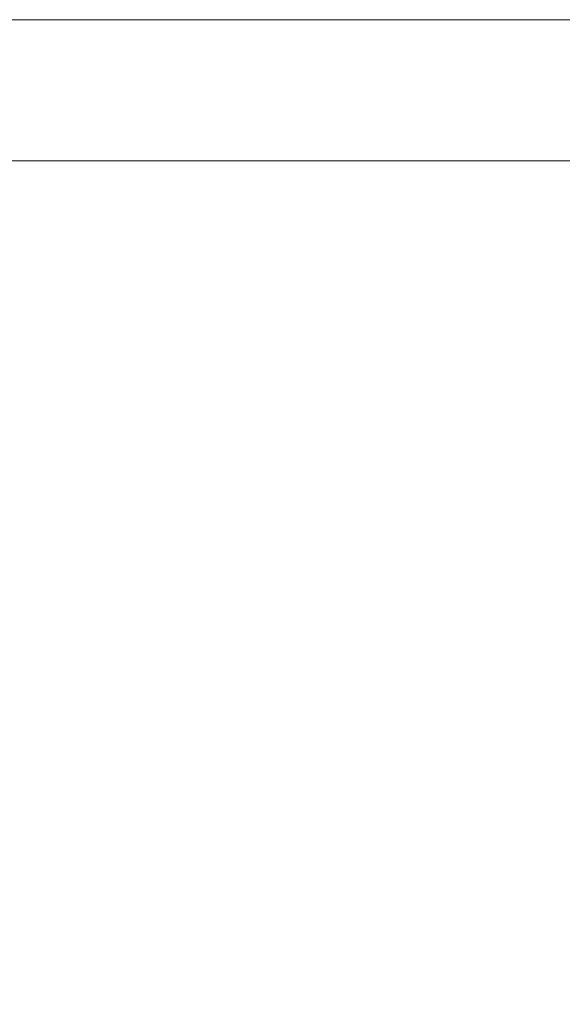
# Model space of a CAD drawing. Units: millimetres. Extents: x -7726 to 9475, y -3970 to 4184.
# Drawn here: x 2573 to 2604, y -1062 to -1006 of the extents above; entities that cross this region are included whole.
import ezdxf

# ---------------------------------------------------------------- set-up
doc = ezdxf.new("R2010")
doc.units = ezdxf.units.MM
doc.header["$LTSCALE"] = 0.2
doc.header["$MEASUREMENT"] = 0
doc.header["$PDMODE"] = 1
doc.layers.add('HAGS-Dim Plan', color=7, linetype='Continuous', lineweight=100)
doc.styles.get("Standard").update_dxf_attribs({"font": 'g13f12d.shx', "height": 300})
doc.dimstyles.new('HAGS - Dim Plan', dxfattribs={"dimtxt": 300, "dimasz": 200, "dimexe": 0.18, "dimexo": 0.0625, "dimgap": 150, "dimtad": 0, "dimlfac": 0.001, "dimrnd": 0.05, "dimzin": 1, "dimdsep": 46, "dimtxsty": 'Standard', "dimblk": 'HAGS - Dim Plan arrow', "dimcen": 0.1, "dimse1": 1, "dimse2": 1, "dimclrd": 1, "dimadec": 0, "dimazin": 0, "dimtfac": 1, "dimtofl": 0, "dimtmove": 0, "dimatfit": 3, "dimfxl": 1, "dimtolj": 1, "dimtzin": 0, "dimarcsym": 0})

# ---------------------------------------------------------------- blocks, each defined once
blk = doc.blocks.new('HAGS - Dim Plan arrow')
at = {"color": 1, "lineweight": 0}
blk.add_lwpolyline([(0, 0, 0, 0.35, 0), (-1, 0, 0.015, 0.015, 0)], format="xyseb", dxfattribs=at)
blk = doc.blocks.new('*D8')
at = {"layer": 'Defpoints', "color": 0, "transparency": 16777216}
for p in [(-5527.882, 2963.12), (-5527.878, -2854.82), (9278.625, -2854.82)]:
    blk.add_point(p, dxfattribs=at)
at = {"layer": 'HAGS-Dim Plan', "color": 1, "lineweight": -2, "transparency": 16777216}
for p, q in [((9278.625, 2763.12), (9278.625, 659.586)), ((9278.625, -2654.82), (9278.625, -551.287))]:
    blk.add_line(p, q, dxfattribs=at)
at = {"layer": 'HAGS-Dim Plan', "color": 1, "lineweight": -2, "transparency": 16777216, "xscale": 200, "yscale": 200, "zscale": 200}
for p, rotation in [((9278.625, 2963.12), 90), ((9278.625, -2854.82), 270)]:
    blk.add_blockref('HAGS - Dim Plan arrow', p, dxfattribs=dict(at, rotation=rotation))
at = {"layer": 'HAGS-Dim Plan', "color": 0, "lineweight": 50, "transparency": 16777216, "insert": (9278.625, 54.15), "char_height": 300, "attachment_point": 5, "rotation": 90}
blk.add_mtext('\\A1;5.80m', dxfattribs=at)

msp = doc.modelspace()

# ---------------------------------------------------------------- linework, layer by layer
at = {"lineweight": 0}
for p, q in [((2358.992, -1006.33), (2601.556, -1006.33)), ((2620.598, -1006.33), (2601.556, -1006.33)), ((2601.556, -1014.33), (2358.992, -1014.33)), ((2601.556, -1014.33), (2620.598, -1014.33))]:
    msp.add_line(p, q, dxfattribs=at)

# ---------------------------------------------------------------- dimensions: what is measured, and where the dimension line sits
at = {"layer": 'HAGS-Dim Plan', "lineweight": 50}
dim = msp.add_linear_dim(base=(9278.625, -2854.82), p1=(-5527.882, 2963.12), p2=(-5527.878, -2854.82), angle=90, dimstyle='HAGS - Dim Plan', override={"dimpost": 'm'}, dxfattribs=at)
dim.commit()
dim.dimension.update_dxf_attribs({"geometry": '*D8', "text_midpoint": (9278.625, 54.15), "dimtype": 160})

doc.saveas('drawing.dxf')
